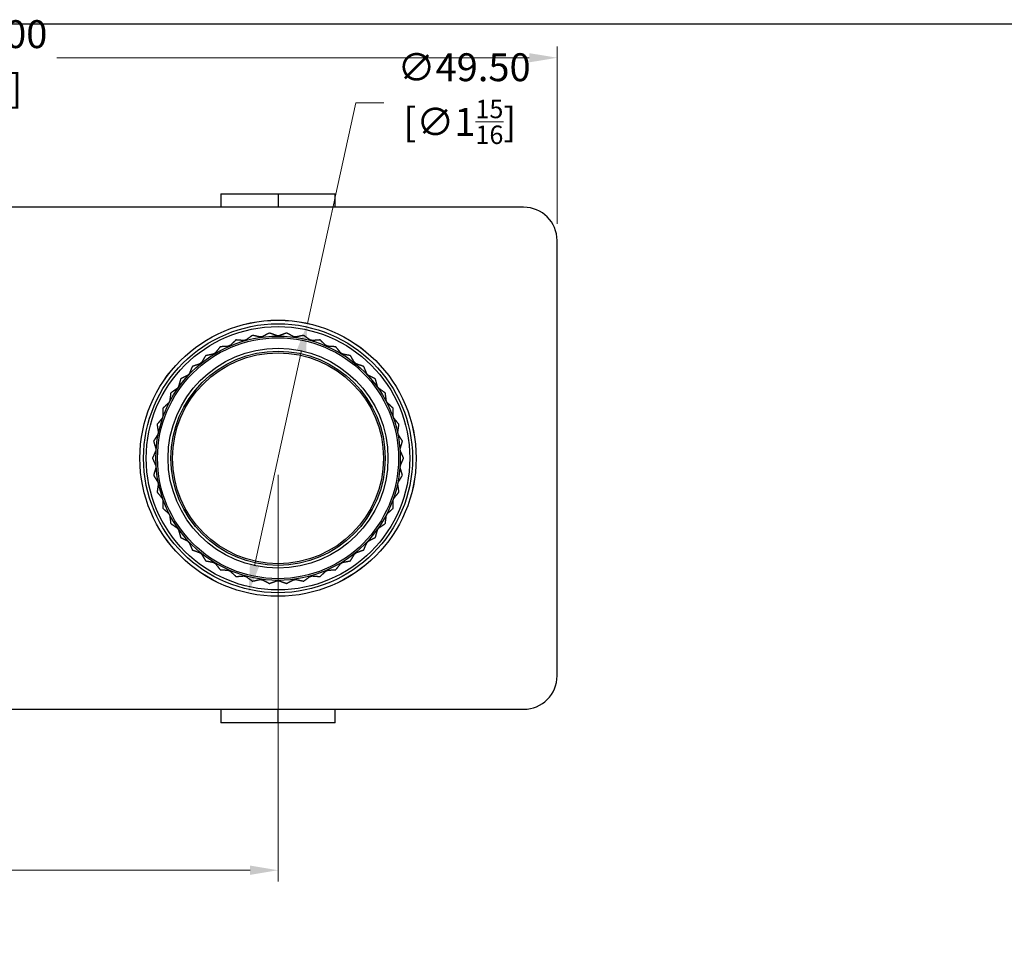
# Model space of a CAD drawing. Units: millimetres. Extents: x 16 to 578, y 16 to 405.
# Drawn here: x 192 to 369, y 241 to 405 of the extents above; entities that cross this region are included whole.
import ezdxf

# ---------------------------------------------------------------- set-up
doc = ezdxf.new("R2010")
doc.units = ezdxf.units.MM
doc.header["$LTSCALE"] = 2
for name, color, linetype, lineweight, true_color in [('Dimension (ISO)', 7, 'Continuous', 18, 0x00003f), ('Visible (ISO)', 7, 'Continuous', 25, 0x00003f), ('Visible Narrow (ISO)', 7, 'Continuous', 25, 0x00003f)]:
    doc.layers.add(name, color=color, linetype=linetype, lineweight=lineweight, true_color=true_color)
doc.layers.add('Sketch Geometry (ANSI)', color=7, linetype='Continuous', lineweight=25)
doc.styles.add('Samuel Heath (ISO)', font='tahoma.ttf')
doc.dimstyles.new('Samuel Heath (ISO)', dxfattribs={"dimscale": 2, "dimtxt": 2.5, "dimasz": 2.5, "dimexe": 1, "dimexo": 1.5, "dimgap": 0.762, "dimtad": 0, "dimtih": 1, "dimtoh": 1, "dimrnd": 1e-08, "dimzin": 0, "dimdsep": 46, "dimtxsty": 'Samuel Heath (ISO)', "dimcen": 0.09, "dimdle": 10, "dimclrd": 256, "dimclre": 256, "dimclrt": 256, "dimazin": 0, "dimtfac": 1.2, "dimtmove": 0, "dimatfit": 3, "dimfxl": 0, "dimtolj": 1, "dimtzin": 0, "dimlwd": 15, "dimlwe": 15, "dimarcsym": 0})

# ---------------------------------------------------------------- blocks, each defined once
blk = doc.blocks.new('Borders Default Border')
at = {"layer": 'Sketch Geometry (ANSI)', "flags": 128}
blk.add_lwpolyline([(8, 8), (8, 202), (289, 202), (289, 8), (8, 8)], dxfattribs=at)
blk = doc.blocks.new('*D6')
at = {"layer": 'Defpoints', "color": 0, "transparency": 16777216}
for p in [(288.69, 397.93), (83.69, 365.15), (288.69, 365.15)]:
    blk.add_point(p, dxfattribs=at)
at = {"layer": 'Dimension (ISO)', "color": 176, "lineweight": 15, "true_color": 0x000080, "transparency": 16777216}
for p, q in [((83.69, 368.15), (83.69, 399.93)), ((288.69, 368.15), (288.69, 399.93)), ((88.69, 397.93), (173.31, 397.93)), ((283.69, 397.93), (199.08, 397.93))]:
    blk.add_line(p, q, dxfattribs=at)
at = {"layer": 'Dimension (ISO)', "color": 176, "true_color": 0x000080, "transparency": 16777216}
for points in [[(88.69, 398.76), (88.69, 397.1), (83.69, 397.93)], [(283.69, 398.76), (283.69, 397.1), (288.69, 397.93)]]:
    blk.add_solid(points, dxfattribs=at)
at = {"layer": 'Dimension (ISO)', "color": 176, "lineweight": 18, "true_color": 0x000080, "transparency": 16777216, "char_height": 5, "attachment_point": 2, "style": 'Samuel Heath (ISO)'}
for s, insert in [('\\A1; 205.00', (186.19, 404.66)), ('\\A1;[8{\\H0.6600x;\\S1/16;}]', (186.19, 396.41))]:
    blk.add_mtext(s, dxfattribs=dict(at, insert=insert))
blk = doc.blocks.new('*D8')
at = {"layer": 'Defpoints', "color": 0, "transparency": 16777216}
for p in [(243.98, 350.33), (233.4, 301.97)]:
    blk.add_point(p, dxfattribs=at)
at = {"layer": 'Dimension (ISO)', "color": 176, "lineweight": 15, "true_color": 0x000080, "transparency": 16777216}
for p, q in [((243.98, 350.33), (252.64, 389.86)), ((252.64, 389.86), (257.64, 389.86)), ((234.47, 306.86), (242.92, 345.44))]:
    blk.add_line(p, q, dxfattribs=at)
at = {"layer": 'Dimension (ISO)', "color": 176, "true_color": 0x000080, "transparency": 16777216}
for points in [[(242.1, 345.62), (243.73, 345.27), (243.98, 350.33)], [(233.66, 307.04), (235.28, 306.68), (233.4, 301.97)]]:
    blk.add_solid(points, dxfattribs=at)
at = {"layer": 'Dimension (ISO)', "color": 176, "lineweight": 18, "true_color": 0x000080, "transparency": 16777216, "insert": (271.26, 398.73), "char_height": 5, "attachment_point": 2, "style": 'Samuel Heath (ISO)'}
blk.add_mtext('\\A1; ∅49.50\\P[∅1{\\H0.6600x;\\S15/16;}]', dxfattribs=at)
blk = doc.blocks.new('*D12')
at = {"layer": 'Defpoints', "color": 0, "transparency": 16777216}
for p in [(238.69, 326.15), (83.69, 287.15), (238.69, 252.31)]:
    blk.add_point(p, dxfattribs=at)
at = {"layer": 'Dimension (ISO)', "color": 176, "lineweight": 15, "true_color": 0x000080, "transparency": 16777216}
for p, q in [((238.69, 323.15), (238.69, 250.31)), ((83.69, 284.15), (83.69, 250.31)), ((88.69, 252.31), (148.31, 252.31)), ((233.69, 252.31), (174.08, 252.31))]:
    blk.add_line(p, q, dxfattribs=at)
at = {"layer": 'Dimension (ISO)', "color": 176, "true_color": 0x000080, "transparency": 16777216}
for points in [[(88.69, 253.15), (88.69, 251.48), (83.69, 252.31)], [(233.69, 253.15), (233.69, 251.48), (238.69, 252.31)]]:
    blk.add_solid(points, dxfattribs=at)
at = {"layer": 'Dimension (ISO)', "color": 176, "lineweight": 18, "true_color": 0x000080, "transparency": 16777216, "char_height": 5, "attachment_point": 2, "style": 'Samuel Heath (ISO)'}
for s, insert in [('\\A1; 155.00', (161.19, 259.04)), ('\\A1;[6{\\H0.6600x;\\S1/8;}]', (161.19, 250.79))]:
    blk.add_mtext(s, dxfattribs=dict(at, insert=insert))

msp = doc.modelspace()

# ---------------------------------------------------------------- linework, layer by layer
at = {"layer": 'Visible (ISO)', "color": 253, "true_color": 0xb0b0b0}
for p, q in [((228.43, 373.55), (228.43, 371.15)), ((228.43, 373.55), (238.692, 373.55)), ((238.692, 373.55), (238.692, 371.15)), ((238.692, 373.55), (248.955, 373.55)), ((248.955, 371.15), (248.955, 373.55)), ((228.43, 281.15), (228.43, 278.75)), ((238.692, 278.75), (238.692, 281.15)), ((248.955, 278.75), (248.955, 281.15)), ((238.692, 278.75), (228.43, 278.75)), ((248.955, 278.75), (238.692, 278.75))]:
    msp.add_line(p, q, dxfattribs=at)
at = {"layer": 'Visible (ISO)'}
for p, q in [((282.692, 371.15), (89.692, 371.15)), ((288.692, 287.15), (288.692, 365.15)), ((89.692, 281.15), (282.692, 281.15))]:
    msp.add_line(p, q, dxfattribs=at)
for radius in [24.75, 21.889, 19.2]:
    msp.add_circle((238.692, 326.15), radius, dxfattribs=at)
for centre, radius, start, end in [((282.692, 365.15), 6, 0, 90), ((238.692, 326.15), 22.5, 101.73699, 101.74127), ((238.692, 326.15), 22.5, 93.9109, 93.91518), ((238.692, 326.15), 22.5, 86.08482, 86.0891), ((238.692, 326.15), 22.5, 78.25873, 78.26301), ((238.692, 326.15), 22.5, 117.38917, 117.39344), ((238.692, 326.15), 22.5, 109.56308, 109.56736), ((238.692, 326.15), 22.5, 70.43264, 70.43692), ((238.692, 326.15), 22.5, 62.60656, 62.61083), ((238.692, 326.15), 22.5, 125.21525, 125.21953), ((238.692, 326.15), 22.5, 54.78047, 54.78475), ((238.692, 326.15), 22.5, 133.04134, 133.04562), ((238.692, 326.15), 22.5, 46.95438, 46.95866), ((238.692, 326.15), 22.5, 140.86743, 140.8717), ((238.692, 326.15), 22.5, 39.1283, 39.13257), ((238.692, 326.15), 22.5, 148.69351, 148.69779), ((238.692, 326.15), 22.5, 31.30221, 31.30649), ((238.692, 326.15), 22.5, 156.5196, 156.52388), ((238.692, 326.15), 22.5, 23.47612, 23.4804), ((238.692, 326.15), 22.5, 164.34569, 164.34997), ((238.692, 326.15), 22.5, 15.65003, 15.65431), ((238.692, 326.15), 22.5, 172.17177, 172.17605), ((238.692, 326.15), 22.5, 7.82395, 7.82823), ((238.692, 326.15), 22.5, 179.99786, 180.00214), ((238.692, 326.15), 22.5, 359.99786, 0.00214), ((238.692, 326.15), 22.5, 187.82395, 187.82823), ((238.692, 326.15), 22.5, 352.17177, 352.17605), ((238.692, 326.15), 22.5, 195.65003, 195.65431), ((238.692, 326.15), 22.5, 344.34569, 344.34997), ((238.692, 326.15), 22.5, 203.47612, 203.4804), ((238.692, 326.15), 22.5, 336.5196, 336.52388), ((238.692, 326.15), 22.5, 211.30221, 211.30649), ((238.692, 326.15), 22.5, 328.69351, 328.69779), ((238.692, 326.15), 22.5, 219.1283, 219.13257), ((238.692, 326.15), 22.5, 320.86743, 320.8717), ((238.692, 326.15), 22.5, 226.95438, 226.95866), ((238.692, 326.15), 22.5, 313.04134, 313.04562), ((238.692, 326.15), 22.5, 234.78047, 234.78475), ((238.692, 326.15), 22.5, 305.21525, 305.21953), ((238.692, 326.15), 22.5, 242.60656, 242.61083), ((238.692, 326.15), 22.5, 297.38917, 297.39344), ((238.692, 326.15), 22.5, 250.43264, 250.43692), ((238.692, 326.15), 22.5, 258.25873, 258.26301), ((238.692, 326.15), 22.5, 266.08482, 266.0891), ((238.692, 326.15), 22.5, 273.9109, 273.91518), ((238.692, 326.15), 22.5, 281.73699, 281.74127), ((238.692, 326.15), 22.5, 289.56308, 289.56736), ((282.692, 287.15), 6, 270, 0)]:
    msp.add_arc(centre, radius, start, end, dxfattribs=at)
for points, weights in [([(234.114, 348.18), (233.529, 347.76), (232.958, 347.35)], [1, 1.00051245702, 1]), ([(235.506, 347.88), (234.819, 348.028), (234.116, 348.18)], [1, 1.00051245702, 1]), ([(235.898, 347.934), (235.702, 347.907), (235.506, 347.88)], [1.01225231534, 1.01229327341, 1.01225231534]), ([(237.156, 348.598), (236.519, 348.262), (235.898, 347.934)], [1, 1.00051245702, 1]), ([(238.495, 348.111), (237.834, 348.352), (237.158, 348.598)], [1.00015348135, 1.00058923407, 1]), ([(238.89, 348.111), (238.692, 348.111), (238.495, 348.111)], [1.01225231534, 1.01229327341, 1.01225231534]), ([(240.227, 348.598), (239.55, 348.352), (238.89, 348.111)], [1, 1.00058923407, 1.00015348135]), ([(241.487, 347.934), (240.866, 348.262), (240.229, 348.598)], [1, 1.00051245702, 1]), ([(241.879, 347.88), (241.683, 347.907), (241.487, 347.934)], [1.01225231534, 1.01229327341, 1.01225231534]), ([(243.269, 348.18), (242.566, 348.028), (241.879, 347.88)], [1, 1.00051245702, 1]), ([(244.427, 347.35), (243.856, 347.76), (243.271, 348.18)], [1, 1.00051245702, 1]), ([(228.34, 346.127), (227.89, 345.565), (227.451, 345.017)], [1, 1.00051245702, 1]), ([(229.762, 346.215), (229.06, 346.172), (228.342, 346.128)], [1, 1.00051245702, 1]), ([(230.124, 346.372), (229.943, 346.293), (229.762, 346.215)], [1.01225231534, 1.01229327341, 1.01225231534]), ([(231.157, 347.351), (230.634, 346.856), (230.124, 346.372)], [1, 1.00051245702, 1]), ([(232.577, 347.244), (231.876, 347.297), (231.158, 347.352)], [1, 1.00051245702, 1]), ([(232.958, 347.35), (232.767, 347.297), (232.577, 347.244)], [1.01225231534, 1.01229327341, 1.01225231534]), ([(244.808, 347.244), (244.617, 347.297), (244.427, 347.35)], [1.01225231534, 1.01229327341, 1.01225231534]), ([(246.226, 347.352), (245.509, 347.297), (244.808, 347.244)], [1, 1.00051245702, 1]), ([(247.261, 346.372), (246.751, 346.856), (246.228, 347.351)], [1, 1.00051245702, 1]), ([(247.623, 346.215), (247.442, 346.293), (247.261, 346.372)], [1.01225231534, 1.01229327341, 1.01225231534]), ([(249.043, 346.128), (248.324, 346.172), (247.623, 346.215)], [1, 1.00051245702, 1]), ([(249.934, 345.017), (249.495, 345.565), (249.045, 346.127)], [1, 1.00051245702, 1]), ([(225.716, 344.532), (225.347, 343.914), (224.986, 343.31)], [1, 1.00051245702, 1]), ([(227.113, 344.812), (226.424, 344.674), (225.718, 344.533)], [1, 1.00051245702, 1]), ([(227.451, 345.017), (227.282, 344.914), (227.113, 344.812)], [1.01225231534, 1.01229327341, 1.01225231534]), ([(250.272, 344.812), (250.103, 344.914), (249.934, 345.017)], [1.01225231534, 1.01229327341, 1.01225231534]), ([(251.667, 344.533), (250.961, 344.674), (250.272, 344.812)], [1, 1.00051245702, 1]), ([(252.399, 343.31), (252.038, 343.914), (251.668, 344.532)], [1, 1.00051245702, 1]), ([(223.334, 342.594), (223.053, 341.931), (222.777, 341.284)], [1, 1.00051245702, 1]), ([(224.68, 343.061), (224.016, 342.831), (223.336, 342.595)], [1, 1.00051245702, 1]), ([(224.986, 343.31), (224.833, 343.186), (224.68, 343.061)], [1.01225231534, 1.01229327341, 1.01225231534]), ([(252.705, 343.061), (252.552, 343.186), (252.399, 343.31)], [1.01225231534, 1.01229327341, 1.01225231534]), ([(254.049, 342.595), (253.369, 342.831), (252.705, 343.061)], [1, 1.00051245702, 1]), ([(254.607, 341.284), (254.332, 341.931), (254.051, 342.594)], [1, 1.00051245702, 1]), ([(222.508, 340.996), (221.881, 340.677), (221.24, 340.351)], [1, 1.00051245702, 1]), ([(222.777, 341.284), (222.643, 341.14), (222.508, 340.996)], [1.01225231534, 1.01229327341, 1.01225231534]), ([(254.877, 340.996), (254.742, 341.14), (254.607, 341.284)], [1.01225231534, 1.01229327341, 1.01225231534]), ([(256.145, 340.351), (255.504, 340.677), (254.877, 340.996)], [1, 1.00051245702, 1]), ([(220.865, 338.976), (220.751, 338.815), (220.637, 338.653)], [1.01225231534, 1.01229327341, 1.01225231534]), ([(221.238, 340.349), (221.049, 339.654), (220.865, 338.976)], [1, 1.00051245702, 1]), ([(256.52, 338.976), (256.336, 339.654), (256.147, 340.349)], [1, 1.00051245702, 1]), ([(256.748, 338.653), (256.634, 338.815), (256.52, 338.976)], [1.01225231534, 1.01229327341, 1.01225231534]), ([(219.468, 337.84), (219.375, 337.126), (219.285, 336.429)], [1, 1.00051245702, 1]), ([(220.637, 338.653), (220.06, 338.253), (219.468, 337.842)], [1, 1.00051245702, 1]), ([(257.916, 337.842), (257.325, 338.253), (256.748, 338.653)], [1, 1.00051245702, 1]), ([(258.1, 336.429), (258.01, 337.126), (257.917, 337.84)], [1, 1.00051245702, 1]), ([(219.103, 336.078), (218.586, 335.603), (218.056, 335.115)], [1, 1.00051245702, 1]), ([(219.285, 336.429), (219.194, 336.254), (219.103, 336.078)], [1.01225231534, 1.01229327341, 1.01225231534]), ([(258.282, 336.078), (258.191, 336.254), (258.1, 336.429)], [1.01225231534, 1.01229327341, 1.01225231534]), ([(259.329, 335.115), (258.799, 335.603), (258.282, 336.078)], [1, 1.00051245702, 1]), ([(218.066, 333.691), (218, 333.505), (217.933, 333.319)], [1.01225231534, 1.01229327341, 1.01225231534]), ([(218.055, 335.114), (218.06, 334.394), (218.066, 333.691)], [1, 1.00051245702, 1]), ([(259.319, 333.691), (259.325, 334.394), (259.33, 335.114)], [1, 1.00051245702, 1]), ([(259.452, 333.319), (259.385, 333.505), (259.319, 333.691)], [1.01225231534, 1.01229327341, 1.01225231534]), ([(217.933, 333.319), (217.486, 332.777), (217.027, 332.222)], [1, 1.00051245702, 1]), ([(217.027, 332.22), (217.13, 331.507), (217.231, 330.812)], [1, 1.00051245702, 1]), ([(260.358, 332.222), (259.899, 332.777), (259.452, 333.319)], [1, 1.00051245702, 1]), ([(260.154, 330.812), (260.255, 331.507), (260.358, 332.22)], [1, 1.00051245702, 1]), ([(217.151, 330.425), (216.781, 329.827), (216.402, 329.215)], [1, 1.00051245702, 1]), ([(217.231, 330.812), (217.191, 330.619), (217.151, 330.425)], [1.01225231534, 1.01229327341, 1.01225231534]), ([(260.234, 330.425), (260.194, 330.619), (260.154, 330.812)], [1.01225231534, 1.01229327341, 1.01225231534]), ([(260.983, 329.215), (260.604, 329.827), (260.234, 330.425)], [1, 1.00051245702, 1]), ([(216.402, 329.213), (216.601, 328.522), (216.796, 327.846)], [1, 1.00051245702, 1]), ([(260.589, 327.846), (260.784, 328.522), (260.983, 329.213)], [1, 1.00051245702, 1]), ([(216.769, 327.452), (216.484, 326.81), (216.192, 326.151)], [1, 1.00051245702, 1]), ([(216.796, 327.846), (216.783, 327.649), (216.769, 327.452)], [1.01225231534, 1.01229327341, 1.01225231534]), ([(260.616, 327.452), (260.602, 327.649), (260.589, 327.846)], [1.01225231534, 1.01229327341, 1.01225231534]), ([(261.192, 326.151), (260.901, 326.81), (260.616, 327.452)], [1, 1.00051245702, 1]), ([(216.192, 326.15), (216.484, 325.491), (216.769, 324.849)], [1, 1.00051245702, 1]), ([(216.769, 324.849), (216.783, 324.652), (216.796, 324.455)], [1.01225231534, 1.01229327341, 1.01225231534]), ([(260.589, 324.455), (260.602, 324.652), (260.616, 324.849)], [1.01225231534, 1.01229327341, 1.01225231534]), ([(260.616, 324.849), (260.901, 325.491), (261.192, 326.15)], [1, 1.00051245702, 1]), ([(216.796, 324.455), (216.601, 323.779), (216.402, 323.088)], [1, 1.00051245702, 1]), ([(216.402, 323.086), (216.781, 322.473), (217.151, 321.876)], [1, 1.00051245702, 1]), ([(260.234, 321.876), (260.604, 322.473), (260.983, 323.086)], [1, 1.00051245702, 1]), ([(260.983, 323.088), (260.784, 323.779), (260.589, 324.455)], [1, 1.00051245702, 1]), ([(217.231, 321.489), (217.13, 320.793), (217.027, 320.081)], [1, 1.00051245702, 1]), ([(217.151, 321.876), (217.191, 321.682), (217.231, 321.489)], [1.01225231534, 1.01229327341, 1.01225231534]), ([(260.154, 321.489), (260.194, 321.682), (260.234, 321.876)], [1.01225231534, 1.01229327341, 1.01225231534]), ([(260.358, 320.081), (260.255, 320.793), (260.154, 321.489)], [1, 1.00051245702, 1]), ([(217.027, 320.079), (217.486, 319.524), (217.933, 318.982)], [1, 1.00051245702, 1]), ([(259.452, 318.982), (259.899, 319.524), (260.358, 320.079)], [1, 1.00051245702, 1]), ([(217.933, 318.982), (218, 318.796), (218.066, 318.61)], [1.01225231534, 1.01229327341, 1.01225231534]), ([(218.066, 318.61), (218.06, 317.907), (218.055, 317.187)], [1, 1.00051245702, 1]), ([(259.319, 318.61), (259.385, 318.796), (259.452, 318.982)], [1.01225231534, 1.01229327341, 1.01225231534]), ([(259.33, 317.187), (259.325, 317.907), (259.319, 318.61)], [1, 1.00051245702, 1]), ([(218.056, 317.186), (218.586, 316.698), (219.103, 316.222)], [1, 1.00051245702, 1]), ([(219.103, 316.222), (219.194, 316.047), (219.285, 315.872)], [1.01225231534, 1.01229327341, 1.01225231534]), ([(219.285, 315.872), (219.375, 315.175), (219.468, 314.461)], [1, 1.00051245702, 1]), ([(257.917, 314.461), (258.01, 315.175), (258.1, 315.872)], [1, 1.00051245702, 1]), ([(258.1, 315.872), (258.191, 316.047), (258.282, 316.222)], [1.01225231534, 1.01229327341, 1.01225231534]), ([(258.282, 316.222), (258.799, 316.698), (259.329, 317.186)], [1, 1.00051245702, 1]), ([(219.468, 314.459), (220.06, 314.048), (220.637, 313.647)], [1, 1.00051245702, 1]), ([(256.748, 313.647), (257.325, 314.048), (257.916, 314.459)], [1, 1.00051245702, 1]), ([(220.637, 313.647), (220.751, 313.486), (220.865, 313.325)], [1.01225231534, 1.01229327341, 1.01225231534]), ([(220.865, 313.325), (221.049, 312.646), (221.238, 311.952)], [1, 1.00051245702, 1]), ([(256.147, 311.952), (256.336, 312.646), (256.52, 313.325)], [1, 1.00051245702, 1]), ([(256.52, 313.325), (256.634, 313.486), (256.748, 313.647)], [1.01225231534, 1.01229327341, 1.01225231534]), ([(221.24, 311.95), (221.881, 311.624), (222.508, 311.305)], [1, 1.00051245702, 1]), ([(222.508, 311.305), (222.643, 311.161), (222.777, 311.017)], [1.01225231534, 1.01229327341, 1.01225231534]), ([(222.777, 311.017), (223.053, 310.37), (223.334, 309.707)], [1, 1.00051245702, 1]), ([(254.051, 309.707), (254.332, 310.37), (254.607, 311.017)], [1, 1.00051245702, 1]), ([(254.607, 311.017), (254.742, 311.161), (254.877, 311.305)], [1.01225231534, 1.01229327341, 1.01225231534]), ([(254.877, 311.305), (255.504, 311.624), (256.145, 311.95)], [1, 1.00051245702, 1]), ([(223.336, 309.706), (224.016, 309.47), (224.68, 309.24)], [1, 1.00051245702, 1]), ([(224.68, 309.24), (224.833, 309.115), (224.986, 308.99)], [1.01225231534, 1.01229327341, 1.01225231534]), ([(224.986, 308.99), (225.347, 308.387), (225.716, 307.769)], [1, 1.00051245702, 1]), ([(251.668, 307.769), (252.038, 308.387), (252.399, 308.99)], [1, 1.00051245702, 1]), ([(252.399, 308.99), (252.552, 309.115), (252.705, 309.24)], [1.01225231534, 1.01229327341, 1.01225231534]), ([(252.705, 309.24), (253.369, 309.47), (254.049, 309.706)], [1, 1.00051245702, 1]), ([(225.718, 307.768), (226.424, 307.627), (227.113, 307.489)], [1, 1.00051245702, 1]), ([(227.113, 307.489), (227.282, 307.387), (227.451, 307.284)], [1.01225231534, 1.01229327341, 1.01225231534]), ([(227.451, 307.284), (227.89, 306.735), (228.34, 306.173)], [1, 1.00051245702, 1]), ([(249.045, 306.173), (249.495, 306.735), (249.934, 307.284)], [1, 1.00051245702, 1]), ([(249.934, 307.284), (250.103, 307.387), (250.272, 307.489)], [1.01225231534, 1.01229327341, 1.01225231534]), ([(250.272, 307.489), (250.961, 307.627), (251.667, 307.768)], [1, 1.00051245702, 1]), ([(228.342, 306.173), (229.06, 306.129), (229.762, 306.086)], [1, 1.00051245702, 1]), ([(229.762, 306.086), (229.943, 306.008), (230.124, 305.929)], [1.01225231534, 1.01229327341, 1.01225231534]), ([(230.124, 305.929), (230.634, 305.445), (231.157, 304.95)], [1, 1.00051245702, 1]), ([(246.228, 304.95), (246.751, 305.445), (247.261, 305.929)], [1, 1.00051245702, 1]), ([(247.261, 305.929), (247.442, 306.008), (247.623, 306.086)], [1.01225231534, 1.01229327341, 1.01225231534]), ([(247.623, 306.086), (248.324, 306.129), (249.043, 306.173)], [1, 1.00051245702, 1]), ([(231.158, 304.949), (231.876, 305.004), (232.577, 305.057)], [1, 1.00051245702, 1]), ([(232.577, 305.057), (232.767, 305.004), (232.958, 304.951)], [1.01225231534, 1.01229327341, 1.01225231534]), ([(232.958, 304.951), (233.529, 304.541), (234.114, 304.121)], [1, 1.00051245702, 1]), ([(234.116, 304.121), (234.819, 304.273), (235.506, 304.421)], [1, 1.00051245702, 1]), ([(235.506, 304.421), (235.702, 304.394), (235.898, 304.367)], [1.01225231534, 1.01229327341, 1.01225231534]), ([(235.898, 304.367), (236.519, 304.039), (237.156, 303.703)], [1, 1.00051245702, 1]), ([(237.158, 303.703), (237.834, 303.949), (238.495, 304.189)], [1, 1.00051245702, 1]), ([(238.495, 304.189), (238.692, 304.189), (238.89, 304.189)], [1.01225231534, 1.01229327341, 1.01225231534]), ([(238.89, 304.189), (239.55, 303.949), (240.227, 303.703)], [1, 1.00051245702, 1]), ([(240.229, 303.703), (240.866, 304.039), (241.487, 304.367)], [1, 1.00051245702, 1]), ([(241.487, 304.367), (241.683, 304.394), (241.879, 304.421)], [1.01225231534, 1.01229327341, 1.01225231534]), ([(241.879, 304.421), (242.566, 304.273), (243.269, 304.121)], [1, 1.00051245702, 1]), ([(243.271, 304.121), (243.856, 304.541), (244.427, 304.951)], [1, 1.00051245702, 1]), ([(244.427, 304.951), (244.617, 305.004), (244.808, 305.057)], [1.01225231534, 1.01229327341, 1.01225231534]), ([(244.808, 305.057), (245.509, 305.004), (246.226, 304.949)], [1, 1.00051245702, 1])]:
    msp.add_rational_spline(points, weights, degree=2, dxfattribs=at)
at = {"layer": 'Visible Narrow (ISO)'}
for radius in [24.742, 24.1, 23.608, 21.589, 19.7, 18.9]:
    msp.add_circle((238.692, 326.15), radius, dxfattribs=at)

# ---------------------------------------------------------------- block references
at = {"xscale": 2, "yscale": 2, "zscale": 2}
msp.add_blockref('Borders Default Border', (0, 0), dxfattribs=at)

# ---------------------------------------------------------------- dimensions: what is measured, and where the dimension line sits
at = {"layer": 'Dimension (ISO)', "color": 176, "lineweight": 18, "true_color": 0x000080}
for base, p1, p2, text, picture, middle in [((288.692, 397.931), (83.692, 365.15), (288.692, 365.15), ' <>\\X[8{\\H0.6600x;\\S1/16;}]', '*D6', (186.192, 397.931)), ((238.692, 252.315), (83.692, 287.15), (238.692, 326.15), ' <>\\X[6{\\H0.6600x;\\S1/8;}]', '*D12', (161.192, 252.315))]:
    dim = msp.add_linear_dim(base=base, p1=p1, p2=p2, angle=180, text=text, dimstyle='Samuel Heath (ISO)', override={"dimgap": 0.762, "dimtih": 0, "dimtoh": 0, "dimdec": 2, "dimpost": '\\X', "dimtol": 0, "dimlim": 0, "dimtp": 0, "dimtm": 0, "dimtdec": 2, "dimtofl": 0, "dimatfit": 1, "dimtvp": -0.25}, dxfattribs=at)
    dim.commit()
    dim.dimension.update_dxf_attribs({"geometry": picture, "text_midpoint": middle, "dimtype": 160})
dim = msp.add_diameter_dim_2p(p1=(233.401, 301.973), p2=(243.984, 350.328), text=' <>\\X[∅1{\\H0.6600x;\\S15/16;}]', dimstyle='Samuel Heath (ISO)', override={"dimgap": 0.762, "dimdec": 2, "dimlfac": 1, "dimpost": '\\X', "dimtol": 0, "dimlim": 0, "dimtp": 0, "dimtm": 0, "dimtdec": 2, "dimatfit": 2, "dimtvp": -0.25}, dxfattribs=at)
dim.commit()
dim.dimension.update_dxf_attribs({"geometry": '*D8', "text_midpoint": (271.258, 389.858), "dimtype": 163})

doc.saveas('drawing.dxf')
